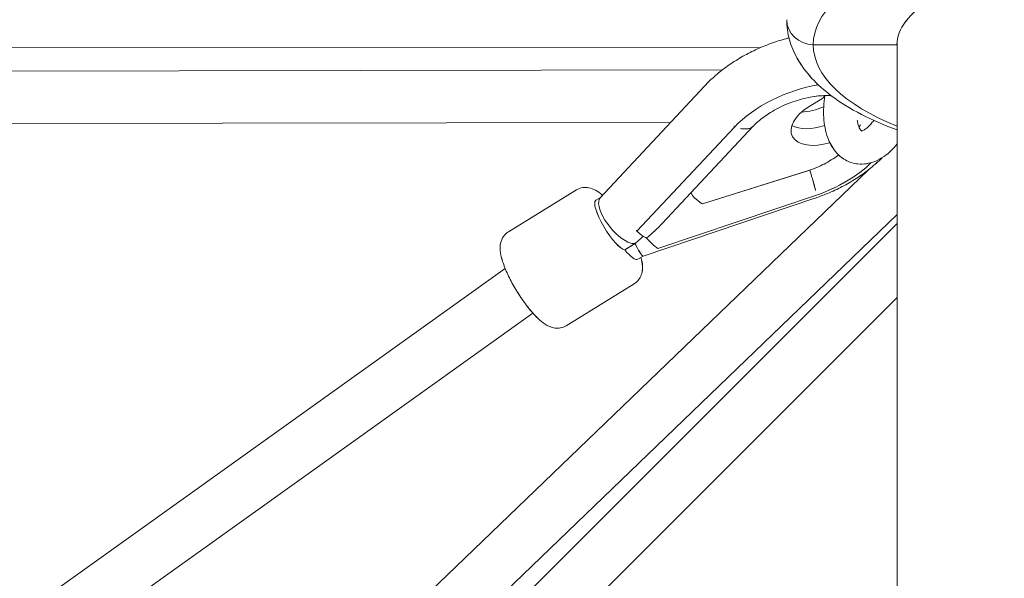
# Model space of a CAD drawing. Units: millimetres. Extents: x -5610 to 5608, y -5690 to 5612.
# Drawn here: x -388 to -31, y 1416 to 1619 of the extents above; entities that cross this region are included whole.
import ezdxf

# ---------------------------------------------------------------- set-up
doc = ezdxf.new("R2010")
doc.units = ezdxf.units.MM
doc.header["$LTSCALE"] = 20
doc.layers.get('0').update_dxf_attribs({"linetype": 'CONTINUOUS'})
doc.layers.add('2d', color=230, linetype='CONTINUOUS')

# ---------------------------------------------------------------- blocks, each defined once
blk = doc.blocks.new('A$C25D35F08')
at = {"lineweight": 0}
for p, q in [((-1912.96, 2754.34), (-1263.31, 2754.61)), ((-1213.89, 2755.55), (-1244.29, 2755.55)), ((-1244.29, 2755.55), (-1213.89, 2755.55)), ((-1277.35, 2746.42), (-1934.78, 2745.34)), ((-1283.74, 2740.59), (-1321.66, 2700.02)), ((-1241.21, 2736), (-1245.83, 2733.15)), ((-1241.21, 2736), (-1245.83, 2733.15)), ((-1296.08, 2727.39), (-1911.09, 2726.38)), ((-1308.32, 2687.86), (-1272.95, 2725.69)), ((-1266.07, 2726.05), (-1299.11, 2690.71)), ((-1273.12, 2726.11), (-1272.95, 2725.69)), ((-1272.95, 2725.69), (-1273.12, 2726.11)), ((-1272.95, 2725.69), (-1272.95, 2725.69)), ((-1224.29, 2710.17), (-1541.57, 2405.18)), ((-1246.69, 2709.67), (-1284.52, 2697.79)), ((-1246.69, 2709.67), (-1284.52, 2697.79)), ((-1330.24, 2702.89), (-1355.02, 2687.64)), ((-1321.51, 2700.18), (-1323.26, 2699.11)), ((-1244.07, 2699.74), (-1306.07, 2678.88)), ((-1300.75, 2681.59), (-1243.12, 2700.98)), ((-1284.9, 2697.96), (-1287.43, 2700.05)), ((-1284.9, 2697.96), (-1287.43, 2700.05)), ((-1243.12, 2700.98), (-1243.12, 2700.98)), ((-1213.78, 2693.91), (-1527.71, 2392.15)), ((-1213.78, 2690.68), (-1544.88, 2359.88)), ((-1308.32, 2687.86), (-1308.49, 2688.28)), ((-1306.78, 2686.58), (-1308.32, 2687.86)), ((-1309.03, 2683.4), (-1312.72, 2681.13)), ((-1300.75, 2681.59), (-1302.29, 2682.86)), ((-1306.06, 2678.89), (-1307.99, 2677.7)), ((-1885.27, 2296.06), (-1356.18, 2674.38)), ((-1309.27, 2668.83), (-1334.06, 2653.58)), ((-1213.78, 2663.82), (-1531.57, 2346.32)), ((-1872.96, 2281.51), (-1346.14, 2658.2))]:
    blk.add_line(p, q, dxfattribs=at)
for centre, major_axis, ratio, start_param, end_param in [((-1143.93, 2755.55), (-100.36, 0), 0.409544, 3.141593, 6.283185), ((-1143.93, 2755.55), (-69.96, 0), 0.409544, 5.678081, 6.283185), ((-1243.94, 2764.66), (-10, 0), 0.91229, 0, 1.535731), ((-1243.94, 2764.66), (-10, 0), 0.91229, 0, 1.535731), ((-1143.93, 2755.55), (100.36, 0), 0.409544, 3.141593, 3.942557), ((-1143.93, 2755.55), (69.96, 0), 0.409544, 3.141593, 3.19651), ((-1247.53, 2719.8), (31.58, 12.6), 0.564209, 1.19197, 2.252774), ((-1239.37, 2727.8), (-12.68, -5.06), 0.564209, 5.010887, 7.717194), ((-1239.37, 2727.8), (-12.68, -5.06), 0.564209, 5.010887, 7.717194), ((-1244.19, 2739.88), (-12.68, -5.06), 0.564209, 1.005139, 1.636575), ((-1244.19, 2739.88), (-12.68, -5.06), 0.564209, 1.005139, 1.636575), ((-1241.78, 2733.84), (-12.68, -5.06), 0.564209, 0.435781, 1.474177), ((-1241.78, 2733.84), (-12.68, -5.06), 0.564209, 0.435781, 1.474177), ((-1241.78, 2733.84), (-12.68, -5.06), 0.564209, 0.435781, 1.474177), ((-1241.78, 2733.84), (-12.68, -5.06), 0.564209, 0.435781, 1.474177), ((-1247.53, 2719.8), (31.58, 12.6), 0.564209, 4.627407, 5.339914), ((-1246.84, 2711.09), (3.51, -10.43), 0.080395, 0.601774, 1.443584), ((-1314.8, 2691.98), (6.7, -8.19), 0.39512, 3.194697, 5.60937), ((-1287.91, 2701.26), (0.89, -1.37), 0.249287, 4.110765, 5.610262), ((-1287.91, 2701.26), (0.89, -1.37), 0.249287, 4.110765, 5.610262), ((-1317.75, 2690.17), (-5.5, 8.94), 0.242806, 0, 2.963792), ((-1285.39, 2699.17), (0.89, -1.37), 0.249287, 5.610262, 6.213885), ((-1285.39, 2699.17), (0.89, -1.37), 0.249287, 5.610262, 6.213885), ((-1317.28, 2687.38), (23.3, 15), 0.322344, 5.059391, 5.376697), ((-1321.57, 2684.75), (22.24, 14.31), 0.322344, 5.092688, 5.25808), ((-1310.15, 2695.02), (6.13, -9.52), 0.248385, 5.618877, 6.028491), ((-1305.65, 2691.3), (-6.13, 9.52), 0.248385, 2.067671, 2.477285), ((-1314.8, 2691.98), (6.7, -8.19), 0.39512, 5.60937, 6.052281), ((-1310.55, 2688.46), (4.48, -9.57), 0.083398, 5.22907, 5.671981), ((-1313.5, 2686.64), (-5.5, 8.94), 0.242806, 2.07797, 3.141593), ((-1310.55, 2688.46), (4.48, -9.57), 0.083398, 5.671981, 6.273678)]:
    blk.add_ellipse(centre, major_axis=major_axis, ratio=ratio, start_param=start_param, end_param=end_param, dxfattribs=at)
for points, knots in [([(-1253.94, 2764.67), (-1253.94, 2764.67), (-1253.94, 2764.67), (-1253.94, 2764.67), (-1253.94, 2764.67), (-1253.94, 2764.67), (-1253.94, 2764.67), (-1253.94, 2764.67), (-1253.94, 2764.67), (-1253.94, 2764.67), (-1253.94, 2764.66), (-1253.94, 2764.66)], [3.1414620545, 3.1414620545, 3.1414620545, 3.1414620545, 3.1414881743, 3.1414881743, 3.1415142941, 3.1415142941, 3.141540414, 3.141540414, 3.1415665338, 3.1415665338, 3.1415926536, 3.1415926536, 3.1415926536, 3.1415926536]), ([(-1253.94, 2764.66), (-1253.94, 2759.76), (-1252.53, 2754.92), (-1247.24, 2745.45), (-1242.96, 2740.99), (-1231.2, 2732.15), (-1223.09, 2728.04), (-1213.78, 2724.65)], [3.1415927, 3.1415927, 3.1415927, 3.1415927, 3.3666065, 3.3666065, 3.640396, 3.640396, 3.9858808, 3.9858808, 3.9858808, 3.9858808]), ([(-1283.74, 2740.59), (-1282.51, 2741.92), (-1281.19, 2743.2), (-1278.39, 2745.64), (-1276.91, 2746.79), (-1273.81, 2748.99), (-1272.16, 2750.05), (-1268.78, 2752), (-1267.03, 2752.91), (-1263.46, 2754.57), (-1261.63, 2755.33), (-1257.94, 2756.68), (-1256.07, 2757.27), (-1253.84, 2757.88), (-1253.48, 2757.97), (-1253.12, 2758.06)], [0, 0, 0, 0, 6.054608, 6.054608, 11.951665, 11.951665, 17.932698, 17.932698, 23.866289, 23.866289, 29.767095, 29.767095, 35.654495, 35.654495, 36.784674, 36.784674, 36.784674, 36.784674]), ([(-1213.78, 2016.55), (-1213.78, 2025.14), (-1213.78, 2033.72), (-1213.78, 2060.68), (-1213.78, 2079.02), (-1213.78, 2115.65), (-1213.78, 2133.94), (-1213.78, 2170.44), (-1213.78, 2188.65), (-1213.78, 2225.02), (-1213.78, 2243.16), (-1213.78, 2279.38), (-1213.78, 2297.45), (-1213.78, 2333.52), (-1213.78, 2351.51), (-1213.78, 2387.42), (-1213.78, 2405.33), (-1213.78, 2441.07), (-1213.78, 2458.9), (-1213.78, 2494.46), (-1213.78, 2512.2), (-1213.78, 2547.58), (-1213.78, 2565.23), (-1213.78, 2600.42), (-1213.78, 2617.98), (-1213.78, 2652.98), (-1213.78, 2670.43), (-1213.78, 2705.23), (-1213.78, 2722.57), (-1213.78, 2745.63), (-1213.78, 2751.38), (-1213.78, 2757.12)], [466.147501, 466.147501, 466.147501, 466.147501, 492.550179, 492.550179, 549.11884, 549.11884, 605.6875, 605.6875, 662.25616, 662.25616, 718.824821, 718.824821, 775.393481, 775.393481, 831.962141, 831.962141, 888.530802, 888.530802, 945.099462, 945.099462, 1001.668122, 1001.668122, 1058.236783, 1058.236783, 1114.805443, 1114.805443, 1171.374103, 1171.374103, 1227.942764, 1227.942764, 1246.768838, 1246.768838, 1246.768838, 1246.768838]), ([(-1266.05, 2726.08), (-1265.01, 2727.16), (-1263.74, 2728.27), (-1260.72, 2730.48), (-1258.96, 2731.57), (-1255.11, 2733.55), (-1253.03, 2734.43), (-1248.81, 2735.84), (-1246.67, 2736.37), (-1242.67, 2737.02), (-1240.79, 2737.16), (-1238.65, 2737.12), (-1238.19, 2737.1), (-1237.74, 2737.07)], [3.814345, 3.814345, 3.814345, 3.814345, 4.061294, 4.061294, 4.322866, 4.322866, 4.593282, 4.593282, 4.864701, 4.864701, 5.128802, 5.128802, 5.206129, 5.206129, 5.206129, 5.206129]), ([(-1241.21, 2736), (-1240.98, 2736.13), (-1240.74, 2736.33), (-1240.4, 2736.7), (-1240.25, 2736.92), (-1240.15, 2737.13)], [0.007720101, 0.007720101, 0.007720101, 0.007720101, 0.00848904, 0.00848904, 0.009139181, 0.009139181, 0.009139181, 0.009139181]), ([(-1241.21, 2736), (-1240.98, 2736.13), (-1240.74, 2736.33), (-1240.4, 2736.7), (-1240.25, 2736.92), (-1240.15, 2737.13)], [0.007720101, 0.007720101, 0.007720101, 0.007720101, 0.00848904, 0.00848904, 0.009139181, 0.009139181, 0.009139181, 0.009139181]), ([(-1213.78, 2719.57), (-1214.4, 2718.81), (-1215.05, 2718.09), (-1217.57, 2715.62), (-1219.63, 2714.13), (-1223.86, 2712.47), (-1225.95, 2712.09), (-1229.65, 2712.47), (-1231.23, 2712.97), (-1234.04, 2714.55), (-1235.26, 2715.62), (-1237.48, 2718.32), (-1238.38, 2720.02), (-1239.87, 2724.11), (-1240.33, 2726.58), (-1240.65, 2731.74), (-1240.51, 2734.43), (-1240.11, 2737.13)], [2.408168, 2.408168, 2.408168, 2.408168, 2.544032, 2.544032, 2.908316, 2.908316, 3.196289, 3.196289, 3.414533, 3.414533, 3.6365, 3.6365, 3.912824, 3.912824, 4.264092, 4.264092, 4.615287, 4.615287, 4.615287, 4.615287]), ([(-1226.79, 2724.25), (-1226.8, 2724.26), (-1226.81, 2724.27), (-1226.96, 2724.4), (-1227.26, 2724.77), (-1227.82, 2726.02), (-1228.06, 2726.77), (-1228.27, 2727.86), (-1228.31, 2728.06), (-1228.34, 2728.26)], [3.5244825, 3.5244825, 3.5244825, 3.5244825, 3.5486932, 3.5486932, 3.8502593, 3.8502593, 4.0878434, 4.0878434, 4.1379328, 4.1379328, 4.1379328, 4.1379328]), ([(-1222.33, 2728.13), (-1222.68, 2727.64), (-1223.04, 2727.19), (-1224.07, 2726), (-1224.73, 2725.4), (-1225.82, 2724.62), (-1226.25, 2724.41), (-1226.76, 2724.24), (-1226.86, 2724.24), (-1226.86, 2724.24)], [2.3173641, 2.3173641, 2.3173641, 2.3173641, 2.4476294, 2.4476294, 2.7020963, 2.7020963, 2.9404569, 2.9404569, 3.1593178, 3.1593178, 3.1593178, 3.1593178]), ([(-1266.05, 2726.08), (-1266.09, 2726.04), (-1266.13, 2726), (-1266.31, 2725.83), (-1266.47, 2725.71), (-1266.81, 2725.49), (-1266.99, 2725.4), (-1267.37, 2725.25), (-1267.57, 2725.18), (-1267.96, 2725.09), (-1268.18, 2725.05), (-1268.63, 2725), (-1268.88, 2724.99), (-1269.38, 2725), (-1269.64, 2725.02), (-1270.17, 2725.09), (-1270.43, 2725.13), (-1270.69, 2725.19)], [41.4322, 41.4322, 41.4322, 41.4322, 41.746463, 41.746463, 42.76476, 42.76476, 43.783057, 43.783057, 44.801354, 44.801354, 45.819661, 45.819661, 46.837968, 46.837968, 47.856275, 47.856275, 48.874582, 48.874582, 48.874582, 48.874582]), ([(-1227.7, 2725.77), (-1227.68, 2725.79), (-1227.66, 2725.81), (-1227.49, 2726.01), (-1227.33, 2726.24), (-1227.21, 2726.48), (-1227.19, 2726.52), (-1227.18, 2726.56)], [0.0084087393, 0.0084087393, 0.0084087393, 0.0084087393, 0.0084890396, 0.0084890396, 0.0091562229, 0.0091562229, 0.0092749297, 0.0092749297, 0.0092749297, 0.0092749297]), ([(-1227.7, 2725.77), (-1227.68, 2725.79), (-1227.66, 2725.81), (-1227.49, 2726.01), (-1227.33, 2726.24), (-1227.21, 2726.48), (-1227.19, 2726.52), (-1227.18, 2726.56)], [0.0084087393, 0.0084087393, 0.0084087393, 0.0084087393, 0.0084890396, 0.0084890396, 0.0091562229, 0.0091562229, 0.0092749297, 0.0092749297, 0.0092749297, 0.0092749297]), ([(-1235.1, 2715.6), (-1235.37, 2715.39), (-1235.64, 2715.19), (-1237.49, 2713.87), (-1239.21, 2712.84), (-1242.85, 2711.04), (-1244.75, 2710.28), (-1246.69, 2709.67)], [0.889005, 0.889005, 0.889005, 0.889005, 0.9366022, 0.9366022, 1.2095333, 1.2095333, 1.4824645, 1.4824645, 1.4824645, 1.4824645]), ([(-1235.1, 2715.6), (-1235.37, 2715.39), (-1235.64, 2715.19), (-1237.49, 2713.87), (-1239.21, 2712.84), (-1242.85, 2711.04), (-1244.75, 2710.28), (-1246.69, 2709.67)], [0.889005, 0.889005, 0.889005, 0.889005, 0.9366022, 0.9366022, 1.2095333, 1.2095333, 1.4824645, 1.4824645, 1.4824645, 1.4824645]), ([(-1219.3, 2714.57), (-1219.62, 2714.25), (-1219.96, 2713.92), (-1221.63, 2712.33), (-1223.07, 2711.1), (-1226.1, 2708.77), (-1227.69, 2707.67), (-1230.99, 2705.6), (-1232.7, 2704.63), (-1236.21, 2702.85), (-1238.01, 2702.04), (-1241.23, 2700.73), (-1242.65, 2700.21), (-1244.07, 2699.74)], [52.987725, 52.987725, 52.987725, 52.987725, 54.507803, 54.507803, 60.549724, 60.549724, 66.551128, 66.551128, 72.502183, 72.502183, 78.413715, 78.413715, 82.932368, 82.932368, 82.932368, 82.932368]), ([(-1243.48, 2702.65), (-1243.52, 2702.84), (-1243.56, 2703.05), (-1243.67, 2703.51), (-1243.73, 2703.75), (-1243.86, 2704.27), (-1243.93, 2704.54), (-1244.07, 2705.09), (-1244.15, 2705.37), (-1244.3, 2705.91), (-1244.39, 2706.21), (-1244.57, 2706.83), (-1244.66, 2707.15), (-1244.86, 2707.81), (-1244.96, 2708.15), (-1245.17, 2708.81), (-1245.28, 2709.14), (-1245.44, 2709.65), (-1245.5, 2709.84), (-1245.57, 2710.04)], [16.291183, 16.291183, 16.291183, 16.291183, 17.30949, 17.30949, 18.327797, 18.327797, 19.346104, 19.346104, 20.364411, 20.364411, 21.382708, 21.382708, 22.401005, 22.401005, 23.419302, 23.419302, 24.437599, 24.437599, 25.042731, 25.042731, 25.042731, 25.042731]), ([(-1320.82, 2700.93), (-1320.89, 2700.99), (-1320.97, 2701.06), (-1321.79, 2701.75), (-1322.55, 2702.3), (-1324.13, 2703.16), (-1324.92, 2703.51), (-1326.39, 2703.76), (-1326.85, 2703.79), (-1328.13, 2703.74), (-1329.01, 2703.54), (-1329.97, 2703.05), (-1330.1, 2702.98), (-1330.24, 2702.89)], [4.0559408, 4.0559408, 4.0559408, 4.0559408, 4.0802718, 4.0802718, 4.3146466, 4.3146466, 4.5030336, 4.5030336, 4.5787291, 4.5787291, 4.6930037, 4.6930037, 4.712389, 4.712389, 4.712389, 4.712389]), ([(-1334.06, 2653.58), (-1334.68, 2653.19), (-1335.38, 2652.94), (-1336.77, 2652.66), (-1337.44, 2652.67), (-1338.86, 2652.85), (-1339.52, 2653.07), (-1341.26, 2653.82), (-1342.15, 2654.44), (-1344.56, 2656.42), (-1346.04, 2658), (-1348.66, 2661.25), (-1349.77, 2662.79), (-1351.86, 2665.96), (-1352.83, 2667.58), (-1354.58, 2670.81), (-1355.36, 2672.42), (-1356.69, 2675.6), (-1357.23, 2677.15), (-1357.81, 2679.59), (-1357.96, 2680.51), (-1358.01, 2682.31), (-1357.97, 2683.17), (-1357.53, 2684.6), (-1357.35, 2685.03), (-1356.72, 2686.14), (-1356.15, 2686.84), (-1355.29, 2687.47), (-1355.16, 2687.56), (-1355.02, 2687.64)], [4.712389, 4.712389, 4.712389, 4.712389, 4.803016, 4.803016, 4.904497, 4.904497, 5.045458, 5.045458, 5.321539, 5.321539, 5.800394, 5.800394, 6.160759, 6.160759, 6.505789, 6.505789, 6.852842, 6.852842, 7.221864, 7.221864, 7.456239, 7.456239, 7.644626, 7.644626, 7.720322, 7.720322, 7.834596, 7.834596, 7.853982, 7.853982, 7.853982, 7.853982]), ([(-1309.27, 2668.83), (-1308.65, 2669.21), (-1308.11, 2669.71), (-1307.24, 2670.83), (-1306.94, 2671.44), (-1306.46, 2672.78), (-1306.36, 2673.47), (-1306.25, 2675.36), (-1306.41, 2676.44), (-1306.71, 2677.83), (-1306.78, 2678.11), (-1306.86, 2678.4)], [1.5707963, 1.5707963, 1.5707963, 1.5707963, 1.6614238, 1.6614238, 1.7629042, 1.7629042, 1.903865, 1.903865, 2.1799466, 2.1799466, 2.2494927, 2.2494927, 2.2494927, 2.2494927])]:
    blk.add_open_spline(points, degree=3, knots=knots, dxfattribs=at)
blk = doc.blocks.new('temp')
at = {"lineweight": 0}
for p, q in [((-69.47, 1609.41, 504.08), (-99.87, 1609.42, 504.08)), ((-99.87, 1609.42, 504.08), (-69.47, 1609.41, 504.08)), ((-768.55, 1608.2, 504.08), (-118.89, 1608.48, 504.08)), ((-132.93, 1600.29, 504.08), (-790.36, 1599.21, 504.08)), ((-139.32, 1594.46, 504.08), (-177.25, 1553.89, 504.08)), ((-96.79, 1589.86, 504.08), (-101.42, 1587.02, 504.08)), ((-96.79, 1589.86, 504.08), (-101.42, 1587.02, 504.08)), ((-151.66, 1581.26, 504.08), (-766.67, 1580.25, 504.08)), ((-163.9, 1541.72, 504.08), (-128.54, 1579.56, 504.08)), ((-121.66, 1579.92, 504.08), (-154.7, 1544.58, 504.08)), ((-128.71, 1579.98, 504.08), (-128.54, 1579.56, 504.08)), ((-128.54, 1579.56, 504.08), (-128.71, 1579.98, 504.08)), ((-128.54, 1579.56, 504.08), (-128.54, 1579.56, 504.08)), ((-79.87, 1564.03, 504.08), (-397.16, 1259.05, 504.08)), ((-102.27, 1563.54, 504.08), (-140.11, 1551.66, 504.08)), ((-102.27, 1563.54, 504.08), (-140.11, 1551.66, 504.08)), ((-185.82, 1556.76, 504.08), (-210.61, 1541.51, 504.08)), ((-177.1, 1554.05, 504.08), (-178.84, 1552.98, 504.08)), ((-99.66, 1553.61, 504.08), (-161.66, 1532.75, 504.08)), ((-156.34, 1535.45, 504.08), (-98.71, 1554.85, 504.08)), ((-140.49, 1551.83, 504.08), (-143.02, 1553.92, 504.08)), ((-140.49, 1551.83, 504.08), (-143.02, 1553.92, 504.08)), ((-98.71, 1554.85, 504.08), (-98.71, 1554.85, 504.08)), ((-69.37, 1547.78, 504.08), (-383.29, 1246.02, 504.08)), ((-69.37, 1544.55, 504.08), (-400.46, 1213.75, 504.08)), ((-163.9, 1541.72, 504.08), (-164.07, 1542.14, 504.08)), ((-162.37, 1540.45, 504.08), (-163.9, 1541.72, 504.08)), ((-164.61, 1537.27, 504.08), (-168.31, 1535, 504.08)), ((-156.34, 1535.45, 504.08), (-157.87, 1536.73, 504.08)), ((-161.65, 1532.75, 504.08), (-163.58, 1531.57, 504.08)), ((-740.86, 1149.93, 504.08), (-211.76, 1528.25, 504.08)), ((-164.86, 1522.7, 504.08), (-189.65, 1507.44, 504.08)), ((-69.37, 1517.69, 504.08), (-387.15, 1200.19, 504.08)), ((-728.55, 1135.37, 504.08), (-201.72, 1512.07, 504.08))]:
    blk.add_line(p, q, dxfattribs=at)
for centre, major_axis, ratio, start_param, end_param in [((0.48, 1609.42, 504.08), (-100.36, 0), 0.409544, 3.141593, 6.283185), ((0.48, 1609.41, 504.08), (-69.96, 0), 0.409544, 5.678081, 6.283185), ((-99.52, 1618.53, 504.08), (-10, 0), 0.91229, 0, 1.535731), ((-99.52, 1618.53, 504.08), (-10, 0), 0.91229, 0, 1.535731), ((0.48, 1609.42, 504.08), (100.36, 0), 0.409544, 3.141593, 3.942557), ((0.48, 1609.41, 504.08), (69.96, 0), 0.409544, 3.141593, 3.19651), ((-103.11, 1573.67, 504.08), (31.58, 12.6), 0.564209, 1.19197, 2.252774), ((-94.96, 1581.67, 504.08), (-12.68, -5.06), 0.564209, 5.010887, 7.717194), ((-94.96, 1581.67, 504.08), (-12.68, -5.06), 0.564209, 5.010887, 7.717194), ((-99.78, 1593.75, 504.08), (-12.68, -5.06), 0.564209, 1.005139, 1.636575), ((-99.78, 1593.75, 504.08), (-12.68, -5.06), 0.564209, 1.005139, 1.636575), ((-97.37, 1587.71, 504.08), (-12.68, -5.06), 0.564209, 0.435781, 1.474177), ((-97.37, 1587.71, 504.08), (-12.68, -5.06), 0.564209, 0.435781, 1.474177), ((-97.37, 1587.71, 504.08), (-12.68, -5.06), 0.564209, 0.435781, 1.474177), ((-97.37, 1587.71, 504.08), (-12.68, -5.06), 0.564209, 0.435781, 1.474177), ((-103.11, 1573.67, 504.08), (31.58, 12.6), 0.564209, 4.627407, 5.339914), ((-102.43, 1564.95, 504.08), (3.51, -10.43), 0.080395, 0.601774, 1.443584), ((-143.5, 1555.13, 504.08), (0.89, -1.37), 0.249287, 4.110765, 5.610262), ((-143.5, 1555.13, 504.08), (0.89, -1.37), 0.249287, 4.110765, 5.610262), ((-173.34, 1544.03, 504.08), (-5.5, 8.94), 0.242806, 0, 2.963792), ((-170.39, 1545.85, 504.08), (6.7, -8.19), 0.39512, 3.194697, 5.60937), ((-140.97, 1553.04, 504.08), (0.89, -1.37), 0.249287, 5.610262, 6.213885), ((-140.97, 1553.04, 504.08), (0.89, -1.37), 0.249287, 5.610262, 6.213885), ((-172.87, 1541.25, 504.08), (23.3, 15), 0.322344, 5.059391, 5.376697), ((-170.39, 1545.85, 504.08), (6.7, -8.19), 0.39512, 5.60937, 6.052281), ((-177.15, 1538.62, 504.08), (22.24, 14.31), 0.322344, 5.092688, 5.25808), ((-165.73, 1548.89, 504.08), (6.13, -9.52), 0.248385, 5.618877, 6.028491), ((-161.24, 1545.16, 504.08), (-6.13, 9.52), 0.248385, 2.067671, 2.477285), ((-169.08, 1540.51, 504.08), (-5.5, 8.94), 0.242806, 2.07797, 3.141593), ((-166.13, 1542.32, 504.08), (4.48, -9.57), 0.083398, 5.22907, 5.671981), ((-166.13, 1542.32, 504.08), (4.48, -9.57), 0.083398, 5.671981, 6.273678)]:
    blk.add_ellipse(centre, major_axis=major_axis, ratio=ratio, start_param=start_param, end_param=end_param, dxfattribs=at)
for points, knots in [([(-109.52, 1618.54, 504.08), (-109.52, 1618.54, 504.08), (-109.52, 1618.54, 504.08), (-109.52, 1618.54, 504.08), (-109.52, 1618.54, 504.08), (-109.52, 1618.54, 504.08), (-109.52, 1618.54, 504.08), (-109.52, 1618.54, 504.08), (-109.52, 1618.53, 504.08), (-109.52, 1618.53, 504.08), (-109.52, 1618.53, 504.08), (-109.52, 1618.53, 504.08)], [3.1414620545, 3.1414620545, 3.1414620545, 3.1414620545, 3.1414881743, 3.1414881743, 3.1415142941, 3.1415142941, 3.141540414, 3.141540414, 3.1415665338, 3.1415665338, 3.1415926536, 3.1415926536, 3.1415926536, 3.1415926536]), ([(-109.52, 1618.53, 504.08), (-109.52, 1613.63, 504.08), (-108.12, 1608.79, 504.08), (-102.82, 1599.31, 504.08), (-98.55, 1594.86, 504.08), (-86.79, 1586.02, 504.08), (-78.68, 1581.91, 504.08), (-69.37, 1578.52, 504.08)], [3.1415927, 3.1415927, 3.1415927, 3.1415927, 3.3666065, 3.3666065, 3.640396, 3.640396, 3.9858808, 3.9858808, 3.9858808, 3.9858808]), ([(-139.32, 1594.46, 504.08), (-138.1, 1595.79, 504.08), (-136.78, 1597.07, 504.08), (-133.97, 1599.51, 504.08), (-132.5, 1600.66, 504.08), (-129.39, 1602.86, 504.08), (-127.75, 1603.92, 504.08), (-124.36, 1605.87, 504.08), (-122.61, 1606.78, 504.08), (-119.04, 1608.44, 504.08), (-117.22, 1609.2, 504.08), (-113.53, 1610.55, 504.08), (-111.66, 1611.14, 504.08), (-109.42, 1611.74, 504.08), (-109.06, 1611.84, 504.08), (-108.7, 1611.93, 504.08)], [0, 0, 0, 0, 6.054608, 6.054608, 11.951665, 11.951665, 17.932698, 17.932698, 23.866289, 23.866289, 29.767095, 29.767095, 35.654495, 35.654495, 36.784674, 36.784674, 36.784674, 36.784674]), ([(-69.37, 870.42, 504.08), (-69.37, 879.01, 504.08), (-69.37, 887.59, 504.08), (-69.37, 914.54, 504.08), (-69.37, 932.89, 504.08), (-69.37, 969.52, 504.08), (-69.37, 987.81, 504.08), (-69.37, 1024.31, 504.08), (-69.37, 1042.52, 504.08), (-69.37, 1078.89, 504.08), (-69.37, 1097.03, 504.08), (-69.37, 1133.25, 504.08), (-69.37, 1151.32, 504.08), (-69.37, 1187.39, 504.08), (-69.37, 1205.38, 504.08), (-69.37, 1241.29, 504.08), (-69.37, 1259.2, 504.08), (-69.37, 1294.94, 504.08), (-69.37, 1312.76, 504.08), (-69.37, 1348.33, 504.08), (-69.37, 1366.07, 504.08), (-69.37, 1401.45, 504.08), (-69.37, 1419.1, 504.08), (-69.37, 1454.29, 504.08), (-69.37, 1471.84, 504.08), (-69.37, 1506.84, 504.08), (-69.37, 1524.3, 504.08), (-69.37, 1559.09, 504.08), (-69.37, 1576.44, 504.08), (-69.37, 1599.49, 504.08), (-69.37, 1605.24, 504.08), (-69.37, 1610.99, 504.08)], [466.147501, 466.147501, 466.147501, 466.147501, 492.550179, 492.550179, 549.11884, 549.11884, 605.6875, 605.6875, 662.25616, 662.25616, 718.824821, 718.824821, 775.393481, 775.393481, 831.962141, 831.962141, 888.530802, 888.530802, 945.099462, 945.099462, 1001.668122, 1001.668122, 1058.236783, 1058.236783, 1114.805443, 1114.805443, 1171.374103, 1171.374103, 1227.942764, 1227.942764, 1246.768838, 1246.768838, 1246.768838, 1246.768838]), ([(-121.63, 1579.95, 504.08), (-120.6, 1581.02, 504.08), (-119.33, 1582.14, 504.08), (-116.31, 1584.35, 504.08), (-114.55, 1585.44, 504.08), (-110.7, 1587.42, 504.08), (-108.61, 1588.3, 504.08), (-104.39, 1589.71, 504.08), (-102.26, 1590.23, 504.08), (-98.25, 1590.89, 504.08), (-96.38, 1591.02, 504.08), (-94.24, 1590.99, 504.08), (-93.77, 1590.97, 504.08), (-93.33, 1590.93, 504.08)], [3.814345, 3.814345, 3.814345, 3.814345, 4.061294, 4.061294, 4.322866, 4.322866, 4.593282, 4.593282, 4.864701, 4.864701, 5.128802, 5.128802, 5.206129, 5.206129, 5.206129, 5.206129]), ([(-96.79, 1589.86, 504.08), (-96.57, 1590, 504.08), (-96.32, 1590.2, 504.08), (-95.99, 1590.57, 504.08), (-95.83, 1590.79, 504.08), (-95.73, 1590.99, 504.08)], [0.007720101, 0.007720101, 0.007720101, 0.007720101, 0.00848904, 0.00848904, 0.009139181, 0.009139181, 0.009139181, 0.009139181]), ([(-96.79, 1589.86, 504.08), (-96.57, 1590, 504.08), (-96.32, 1590.2, 504.08), (-95.99, 1590.57, 504.08), (-95.83, 1590.79, 504.08), (-95.73, 1590.99, 504.08)], [0.007720101, 0.007720101, 0.007720101, 0.007720101, 0.00848904, 0.00848904, 0.009139181, 0.009139181, 0.009139181, 0.009139181]), ([(-69.37, 1573.44, 504.08), (-69.99, 1572.68, 504.08), (-70.64, 1571.96, 504.08), (-73.16, 1569.49, 504.08), (-75.22, 1568, 504.08), (-79.45, 1566.33, 504.08), (-81.54, 1565.96, 504.08), (-85.24, 1566.33, 504.08), (-86.82, 1566.84, 504.08), (-89.63, 1568.42, 504.08), (-90.84, 1569.49, 504.08), (-93.06, 1572.19, 504.08), (-93.96, 1573.89, 504.08), (-95.46, 1577.98, 504.08), (-95.92, 1580.45, 504.08), (-96.24, 1585.6, 504.08), (-96.1, 1588.29, 504.08), (-95.7, 1591, 504.08)], [2.408168, 2.408168, 2.408168, 2.408168, 2.544032, 2.544032, 2.908316, 2.908316, 3.196289, 3.196289, 3.414533, 3.414533, 3.6365, 3.6365, 3.912824, 3.912824, 4.264092, 4.264092, 4.615287, 4.615287, 4.615287, 4.615287]), ([(-82.38, 1578.12, 504.08), (-82.38, 1578.13, 504.08), (-82.39, 1578.13, 504.08), (-82.54, 1578.27, 504.08), (-82.85, 1578.64, 504.08), (-83.41, 1579.89, 504.08), (-83.65, 1580.64, 504.08), (-83.86, 1581.73, 504.08), (-83.89, 1581.93, 504.08), (-83.92, 1582.13, 504.08)], [3.5244825, 3.5244825, 3.5244825, 3.5244825, 3.5486932, 3.5486932, 3.8502593, 3.8502593, 4.0878434, 4.0878434, 4.1379328, 4.1379328, 4.1379328, 4.1379328]), ([(-83.29, 1579.64, 504.08), (-83.27, 1579.66, 504.08), (-83.25, 1579.68, 504.08), (-83.07, 1579.88, 504.08), (-82.91, 1580.11, 504.08), (-82.8, 1580.35, 504.08), (-82.78, 1580.39, 504.08), (-82.76, 1580.43, 504.08)], [0.0084087393, 0.0084087393, 0.0084087393, 0.0084087393, 0.0084890396, 0.0084890396, 0.0091562229, 0.0091562229, 0.0092749297, 0.0092749297, 0.0092749297, 0.0092749297]), ([(-83.29, 1579.64, 504.08), (-83.27, 1579.66, 504.08), (-83.25, 1579.68, 504.08), (-83.07, 1579.88, 504.08), (-82.91, 1580.11, 504.08), (-82.8, 1580.35, 504.08), (-82.78, 1580.39, 504.08), (-82.76, 1580.43, 504.08)], [0.0084087393, 0.0084087393, 0.0084087393, 0.0084087393, 0.0084890396, 0.0084890396, 0.0091562229, 0.0091562229, 0.0092749297, 0.0092749297, 0.0092749297, 0.0092749297]), ([(-77.92, 1582, 504.08), (-78.27, 1581.51, 504.08), (-78.62, 1581.06, 504.08), (-79.66, 1579.87, 504.08), (-80.32, 1579.27, 504.08), (-81.4, 1578.49, 504.08), (-81.83, 1578.28, 504.08), (-82.34, 1578.11, 504.08), (-82.44, 1578.11, 504.08), (-82.44, 1578.11, 504.08)], [2.3173641, 2.3173641, 2.3173641, 2.3173641, 2.4476294, 2.4476294, 2.7020963, 2.7020963, 2.9404569, 2.9404569, 3.1593178, 3.1593178, 3.1593178, 3.1593178]), ([(-121.63, 1579.95, 504.08), (-121.67, 1579.91, 504.08), (-121.71, 1579.87, 504.08), (-121.9, 1579.7, 504.08), (-122.06, 1579.58, 504.08), (-122.39, 1579.36, 504.08), (-122.58, 1579.27, 504.08), (-122.96, 1579.12, 504.08), (-123.15, 1579.05, 504.08), (-123.55, 1578.96, 504.08), (-123.76, 1578.92, 504.08), (-124.22, 1578.87, 504.08), (-124.46, 1578.86, 504.08), (-124.97, 1578.87, 504.08), (-125.23, 1578.89, 504.08), (-125.75, 1578.96, 504.08), (-126.02, 1579, 504.08), (-126.27, 1579.06, 504.08)], [41.4322, 41.4322, 41.4322, 41.4322, 41.746463, 41.746463, 42.76476, 42.76476, 43.783057, 43.783057, 44.801354, 44.801354, 45.819661, 45.819661, 46.837968, 46.837968, 47.856275, 47.856275, 48.874582, 48.874582, 48.874582, 48.874582]), ([(-90.69, 1569.46, 504.08), (-90.96, 1569.26, 504.08), (-91.23, 1569.06, 504.08), (-93.08, 1567.74, 504.08), (-94.8, 1566.71, 504.08), (-98.43, 1564.91, 504.08), (-100.34, 1564.15, 504.08), (-102.27, 1563.54, 504.08)], [0.889005, 0.889005, 0.889005, 0.889005, 0.9366022, 0.9366022, 1.2095333, 1.2095333, 1.4824645, 1.4824645, 1.4824645, 1.4824645]), ([(-90.69, 1569.46, 504.08), (-90.96, 1569.26, 504.08), (-91.23, 1569.06, 504.08), (-93.08, 1567.74, 504.08), (-94.8, 1566.71, 504.08), (-98.43, 1564.91, 504.08), (-100.34, 1564.15, 504.08), (-102.27, 1563.54, 504.08)], [0.889005, 0.889005, 0.889005, 0.889005, 0.9366022, 0.9366022, 1.2095333, 1.2095333, 1.4824645, 1.4824645, 1.4824645, 1.4824645]), ([(-74.89, 1568.44, 504.08), (-75.21, 1568.11, 504.08), (-75.54, 1567.79, 504.08), (-77.22, 1566.19, 504.08), (-78.66, 1564.97, 504.08), (-81.69, 1562.64, 504.08), (-83.28, 1561.54, 504.08), (-86.58, 1559.47, 504.08), (-88.29, 1558.5, 504.08), (-91.79, 1556.72, 504.08), (-93.59, 1555.9, 504.08), (-96.82, 1554.6, 504.08), (-98.23, 1554.08, 504.08), (-99.66, 1553.61, 504.08)], [52.987725, 52.987725, 52.987725, 52.987725, 54.507803, 54.507803, 60.549724, 60.549724, 66.551128, 66.551128, 72.502183, 72.502183, 78.413715, 78.413715, 82.932368, 82.932368, 82.932368, 82.932368]), ([(-99.06, 1556.52, 504.08), (-99.1, 1556.71, 504.08), (-99.15, 1556.92, 504.08), (-99.26, 1557.37, 504.08), (-99.31, 1557.62, 504.08), (-99.44, 1558.14, 504.08), (-99.51, 1558.41, 504.08), (-99.66, 1558.95, 504.08), (-99.74, 1559.23, 504.08), (-99.89, 1559.78, 504.08), (-99.97, 1560.08, 504.08), (-100.15, 1560.7, 504.08), (-100.25, 1561.02, 504.08), (-100.45, 1561.68, 504.08), (-100.55, 1562.01, 504.08), (-100.76, 1562.68, 504.08), (-100.86, 1563.01, 504.08), (-101.02, 1563.52, 504.08), (-101.09, 1563.71, 504.08), (-101.15, 1563.91, 504.08)], [16.291183, 16.291183, 16.291183, 16.291183, 17.30949, 17.30949, 18.327797, 18.327797, 19.346104, 19.346104, 20.364411, 20.364411, 21.382708, 21.382708, 22.401005, 22.401005, 23.419302, 23.419302, 24.437599, 24.437599, 25.042731, 25.042731, 25.042731, 25.042731]), ([(-176.4, 1554.79, 504.08), (-176.48, 1554.86, 504.08), (-176.56, 1554.93, 504.08), (-177.38, 1555.62, 504.08), (-178.13, 1556.17, 504.08), (-179.72, 1557.03, 504.08), (-180.51, 1557.38, 504.08), (-181.98, 1557.62, 504.08), (-182.44, 1557.66, 504.08), (-183.72, 1557.6, 504.08), (-184.6, 1557.41, 504.08), (-185.55, 1556.92, 504.08), (-185.69, 1556.85, 504.08), (-185.82, 1556.76, 504.08)], [4.0559408, 4.0559408, 4.0559408, 4.0559408, 4.0802718, 4.0802718, 4.3146466, 4.3146466, 4.5030336, 4.5030336, 4.5787291, 4.5787291, 4.6930037, 4.6930037, 4.712389, 4.712389, 4.712389, 4.712389]), ([(-189.65, 1507.44, 504.08), (-190.27, 1507.06, 504.08), (-190.96, 1506.8, 504.08), (-192.35, 1506.53, 504.08), (-193.03, 1506.54, 504.08), (-194.44, 1506.71, 504.08), (-195.11, 1506.94, 504.08), (-196.84, 1507.69, 504.08), (-197.73, 1508.31, 504.08), (-200.15, 1510.28, 504.08), (-201.63, 1511.87, 504.08), (-204.24, 1515.11, 504.08), (-205.36, 1516.66, 504.08), (-207.44, 1519.83, 504.08), (-208.41, 1521.44, 504.08), (-210.16, 1524.67, 504.08), (-210.94, 1526.28, 504.08), (-212.28, 1529.47, 504.08), (-212.82, 1531.02, 504.08), (-213.39, 1533.46, 504.08), (-213.55, 1534.38, 504.08), (-213.6, 1536.18, 504.08), (-213.55, 1537.04, 504.08), (-213.11, 1538.46, 504.08), (-212.94, 1538.9, 504.08), (-212.31, 1540.01, 504.08), (-211.74, 1540.71, 504.08), (-210.87, 1541.34, 504.08), (-210.74, 1541.43, 504.08), (-210.61, 1541.51, 504.08)], [4.712389, 4.712389, 4.712389, 4.712389, 4.803016, 4.803016, 4.904497, 4.904497, 5.045458, 5.045458, 5.321539, 5.321539, 5.800394, 5.800394, 6.160759, 6.160759, 6.505789, 6.505789, 6.852842, 6.852842, 7.221864, 7.221864, 7.456239, 7.456239, 7.644626, 7.644626, 7.720322, 7.720322, 7.834596, 7.834596, 7.853982, 7.853982, 7.853982, 7.853982]), ([(-164.86, 1522.7, 504.08), (-164.24, 1523.08, 504.08), (-163.7, 1523.58, 504.08), (-162.83, 1524.7, 504.08), (-162.53, 1525.31, 504.08), (-162.05, 1526.65, 504.08), (-161.95, 1527.34, 504.08), (-161.83, 1529.23, 504.08), (-161.99, 1530.31, 504.08), (-162.3, 1531.7, 504.08), (-162.37, 1531.98, 504.08), (-162.44, 1532.27, 504.08)], [1.5707963, 1.5707963, 1.5707963, 1.5707963, 1.6614238, 1.6614238, 1.7629042, 1.7629042, 1.903865, 1.903865, 2.1799466, 2.1799466, 2.2494927, 2.2494927, 2.2494927, 2.2494927])]:
    blk.add_open_spline(points, degree=3, knots=knots, dxfattribs=at)

msp = doc.modelspace()

# ---------------------------------------------------------------- linework, layer by layer
at = {"layer": '2d', "lineweight": 0}
for p, q in [((-69.47, 1609.41, 504.08), (-99.87, 1609.42, 504.08)), ((-99.87, 1609.42, 504.08), (-69.47, 1609.41, 504.08)), ((-768.55, 1608.2, 504.08), (-118.89, 1608.48, 504.08)), ((-132.93, 1600.29, 504.08), (-790.36, 1599.21, 504.08)), ((-139.32, 1594.46, 504.08), (-177.25, 1553.89, 504.08)), ((-96.79, 1589.86, 504.08), (-101.42, 1587.02, 504.08)), ((-96.79, 1589.86, 504.08), (-101.42, 1587.02, 504.08)), ((-151.66, 1581.26, 504.08), (-766.67, 1580.25, 504.08)), ((-163.9, 1541.72, 504.08), (-128.54, 1579.56, 504.08)), ((-121.66, 1579.92, 504.08), (-154.7, 1544.58, 504.08)), ((-128.71, 1579.98, 504.08), (-128.54, 1579.56, 504.08)), ((-128.54, 1579.56, 504.08), (-128.71, 1579.98, 504.08)), ((-128.54, 1579.56, 504.08), (-128.54, 1579.56, 504.08)), ((-79.87, 1564.03, 504.08), (-397.16, 1259.05, 504.08)), ((-102.27, 1563.54, 504.08), (-140.11, 1551.66, 504.08)), ((-102.27, 1563.54, 504.08), (-140.11, 1551.66, 504.08)), ((-185.82, 1556.76, 504.08), (-210.61, 1541.51, 504.08)), ((-177.1, 1554.05, 504.08), (-178.84, 1552.98, 504.08)), ((-99.66, 1553.61, 504.08), (-161.66, 1532.75, 504.08)), ((-156.34, 1535.45, 504.08), (-98.71, 1554.85, 504.08)), ((-140.49, 1551.83, 504.08), (-143.02, 1553.92, 504.08)), ((-140.49, 1551.83, 504.08), (-143.02, 1553.92, 504.08)), ((-98.71, 1554.85, 504.08), (-98.71, 1554.85, 504.08)), ((-69.37, 1547.78, 504.08), (-383.29, 1246.02, 504.08)), ((-69.37, 1544.55, 504.08), (-400.46, 1213.75, 504.08)), ((-163.9, 1541.72, 504.08), (-164.07, 1542.14, 504.08)), ((-162.37, 1540.45, 504.08), (-163.9, 1541.72, 504.08)), ((-164.61, 1537.27, 504.08), (-168.31, 1535, 504.08)), ((-156.34, 1535.45, 504.08), (-157.87, 1536.73, 504.08)), ((-161.65, 1532.75, 504.08), (-163.58, 1531.57, 504.08)), ((-740.86, 1149.93, 504.08), (-211.76, 1528.25, 504.08)), ((-164.86, 1522.7, 504.08), (-189.65, 1507.44, 504.08)), ((-69.37, 1517.69, 504.08), (-387.15, 1200.19, 504.08)), ((-728.55, 1135.37, 504.08), (-201.72, 1512.07, 504.08))]:
    msp.add_line(p, q, dxfattribs=at)
for centre, major_axis, ratio, start_param, end_param in [((0.48, 1609.42, 504.08), (-100.36, 0), 0.409544, 3.141593, 6.283185), ((0.48, 1609.41, 504.08), (-69.96, 0), 0.409544, 5.678081, 6.283185), ((-99.52, 1618.53, 504.08), (-10, 0), 0.91229, 0, 1.535731), ((-99.52, 1618.53, 504.08), (-10, 0), 0.91229, 0, 1.535731), ((0.48, 1609.42, 504.08), (100.36, 0), 0.409544, 3.141593, 3.942557), ((0.48, 1609.41, 504.08), (69.96, 0), 0.409544, 3.141593, 3.19651), ((-103.11, 1573.67, 504.08), (31.58, 12.6), 0.564209, 1.19197, 2.252774), ((-94.96, 1581.67, 504.08), (-12.68, -5.06), 0.564209, 5.010887, 7.717194), ((-94.96, 1581.67, 504.08), (-12.68, -5.06), 0.564209, 5.010887, 7.717194), ((-99.78, 1593.75, 504.08), (-12.68, -5.06), 0.564209, 1.005139, 1.636575), ((-99.78, 1593.75, 504.08), (-12.68, -5.06), 0.564209, 1.005139, 1.636575), ((-97.37, 1587.71, 504.08), (-12.68, -5.06), 0.564209, 0.435781, 1.474177), ((-97.37, 1587.71, 504.08), (-12.68, -5.06), 0.564209, 0.435781, 1.474177), ((-97.37, 1587.71, 504.08), (-12.68, -5.06), 0.564209, 0.435781, 1.474177), ((-97.37, 1587.71, 504.08), (-12.68, -5.06), 0.564209, 0.435781, 1.474177), ((-103.11, 1573.67, 504.08), (31.58, 12.6), 0.564209, 4.627407, 5.339914), ((-102.43, 1564.95, 504.08), (3.51, -10.43), 0.080395, 0.601774, 1.443584), ((-143.5, 1555.13, 504.08), (0.89, -1.37), 0.249287, 4.110765, 5.610262), ((-143.5, 1555.13, 504.08), (0.89, -1.37), 0.249287, 4.110765, 5.610262), ((-173.34, 1544.03, 504.08), (-5.5, 8.94), 0.242806, 0, 2.963792), ((-170.39, 1545.85, 504.08), (6.7, -8.19), 0.39512, 3.194697, 5.60937), ((-140.97, 1553.04, 504.08), (0.89, -1.37), 0.249287, 5.610262, 6.213885), ((-140.97, 1553.04, 504.08), (0.89, -1.37), 0.249287, 5.610262, 6.213885), ((-172.87, 1541.25, 504.08), (23.3, 15), 0.322344, 5.059391, 5.376697), ((-170.39, 1545.85, 504.08), (6.7, -8.19), 0.39512, 5.60937, 6.052281), ((-177.15, 1538.62, 504.08), (22.24, 14.31), 0.322344, 5.092688, 5.25808), ((-165.73, 1548.89, 504.08), (6.13, -9.52), 0.248385, 5.618877, 6.028491), ((-161.24, 1545.16, 504.08), (-6.13, 9.52), 0.248385, 2.067671, 2.477285), ((-169.08, 1540.51, 504.08), (-5.5, 8.94), 0.242806, 2.07797, 3.141593), ((-166.13, 1542.32, 504.08), (4.48, -9.57), 0.083398, 5.22907, 5.671981), ((-166.13, 1542.32, 504.08), (4.48, -9.57), 0.083398, 5.671981, 6.273678)]:
    msp.add_ellipse(centre, major_axis=major_axis, ratio=ratio, start_param=start_param, end_param=end_param, dxfattribs=at)
for points, knots in [([(-109.52, 1618.54, 504.08), (-109.52, 1618.54, 504.08), (-109.52, 1618.54, 504.08), (-109.52, 1618.54, 504.08), (-109.52, 1618.54, 504.08), (-109.52, 1618.54, 504.08), (-109.52, 1618.54, 504.08), (-109.52, 1618.54, 504.08), (-109.52, 1618.53, 504.08), (-109.52, 1618.53, 504.08), (-109.52, 1618.53, 504.08), (-109.52, 1618.53, 504.08)], [3.1414620545, 3.1414620545, 3.1414620545, 3.1414620545, 3.1414881743, 3.1414881743, 3.1415142941, 3.1415142941, 3.141540414, 3.141540414, 3.1415665338, 3.1415665338, 3.1415926536, 3.1415926536, 3.1415926536, 3.1415926536]), ([(-109.52, 1618.53, 504.08), (-109.52, 1613.63, 504.08), (-108.12, 1608.79, 504.08), (-102.82, 1599.31, 504.08), (-98.55, 1594.86, 504.08), (-86.79, 1586.02, 504.08), (-78.68, 1581.91, 504.08), (-69.37, 1578.52, 504.08)], [3.1415927, 3.1415927, 3.1415927, 3.1415927, 3.3666065, 3.3666065, 3.640396, 3.640396, 3.9858808, 3.9858808, 3.9858808, 3.9858808]), ([(-139.32, 1594.46, 504.08), (-138.1, 1595.79, 504.08), (-136.78, 1597.07, 504.08), (-133.97, 1599.51, 504.08), (-132.5, 1600.66, 504.08), (-129.39, 1602.86, 504.08), (-127.75, 1603.92, 504.08), (-124.36, 1605.87, 504.08), (-122.61, 1606.78, 504.08), (-119.04, 1608.44, 504.08), (-117.22, 1609.2, 504.08), (-113.53, 1610.55, 504.08), (-111.66, 1611.14, 504.08), (-109.42, 1611.74, 504.08), (-109.06, 1611.84, 504.08), (-108.7, 1611.93, 504.08)], [0, 0, 0, 0, 6.054608, 6.054608, 11.951665, 11.951665, 17.932698, 17.932698, 23.866289, 23.866289, 29.767095, 29.767095, 35.654495, 35.654495, 36.784674, 36.784674, 36.784674, 36.784674]), ([(-69.37, 870.42, 504.08), (-69.37, 879.01, 504.08), (-69.37, 887.59, 504.08), (-69.37, 914.54, 504.08), (-69.37, 932.89, 504.08), (-69.37, 969.52, 504.08), (-69.37, 987.81, 504.08), (-69.37, 1024.31, 504.08), (-69.37, 1042.52, 504.08), (-69.37, 1078.89, 504.08), (-69.37, 1097.03, 504.08), (-69.37, 1133.25, 504.08), (-69.37, 1151.32, 504.08), (-69.37, 1187.39, 504.08), (-69.37, 1205.38, 504.08), (-69.37, 1241.29, 504.08), (-69.37, 1259.2, 504.08), (-69.37, 1294.94, 504.08), (-69.37, 1312.76, 504.08), (-69.37, 1348.33, 504.08), (-69.37, 1366.07, 504.08), (-69.37, 1401.45, 504.08), (-69.37, 1419.1, 504.08), (-69.37, 1454.29, 504.08), (-69.37, 1471.84, 504.08), (-69.37, 1506.84, 504.08), (-69.37, 1524.3, 504.08), (-69.37, 1559.09, 504.08), (-69.37, 1576.44, 504.08), (-69.37, 1599.49, 504.08), (-69.37, 1605.24, 504.08), (-69.37, 1610.99, 504.08)], [466.147501, 466.147501, 466.147501, 466.147501, 492.550179, 492.550179, 549.11884, 549.11884, 605.6875, 605.6875, 662.25616, 662.25616, 718.824821, 718.824821, 775.393481, 775.393481, 831.962141, 831.962141, 888.530802, 888.530802, 945.099462, 945.099462, 1001.668122, 1001.668122, 1058.236783, 1058.236783, 1114.805443, 1114.805443, 1171.374103, 1171.374103, 1227.942764, 1227.942764, 1246.768838, 1246.768838, 1246.768838, 1246.768838]), ([(-121.63, 1579.95, 504.08), (-120.6, 1581.02, 504.08), (-119.33, 1582.14, 504.08), (-116.31, 1584.35, 504.08), (-114.55, 1585.44, 504.08), (-110.7, 1587.42, 504.08), (-108.61, 1588.3, 504.08), (-104.39, 1589.71, 504.08), (-102.26, 1590.23, 504.08), (-98.25, 1590.89, 504.08), (-96.38, 1591.02, 504.08), (-94.24, 1590.99, 504.08), (-93.77, 1590.97, 504.08), (-93.33, 1590.93, 504.08)], [3.814345, 3.814345, 3.814345, 3.814345, 4.061294, 4.061294, 4.322866, 4.322866, 4.593282, 4.593282, 4.864701, 4.864701, 5.128802, 5.128802, 5.206129, 5.206129, 5.206129, 5.206129]), ([(-96.79, 1589.86, 504.08), (-96.57, 1590, 504.08), (-96.32, 1590.2, 504.08), (-95.99, 1590.57, 504.08), (-95.83, 1590.79, 504.08), (-95.73, 1590.99, 504.08)], [0.007720101, 0.007720101, 0.007720101, 0.007720101, 0.00848904, 0.00848904, 0.009139181, 0.009139181, 0.009139181, 0.009139181]), ([(-96.79, 1589.86, 504.08), (-96.57, 1590, 504.08), (-96.32, 1590.2, 504.08), (-95.99, 1590.57, 504.08), (-95.83, 1590.79, 504.08), (-95.73, 1590.99, 504.08)], [0.007720101, 0.007720101, 0.007720101, 0.007720101, 0.00848904, 0.00848904, 0.009139181, 0.009139181, 0.009139181, 0.009139181]), ([(-69.37, 1573.44, 504.08), (-69.99, 1572.68, 504.08), (-70.64, 1571.96, 504.08), (-73.16, 1569.49, 504.08), (-75.22, 1568, 504.08), (-79.45, 1566.33, 504.08), (-81.54, 1565.96, 504.08), (-85.24, 1566.33, 504.08), (-86.82, 1566.84, 504.08), (-89.63, 1568.42, 504.08), (-90.84, 1569.49, 504.08), (-93.06, 1572.19, 504.08), (-93.96, 1573.89, 504.08), (-95.46, 1577.98, 504.08), (-95.92, 1580.45, 504.08), (-96.24, 1585.6, 504.08), (-96.1, 1588.29, 504.08), (-95.7, 1591, 504.08)], [2.408168, 2.408168, 2.408168, 2.408168, 2.544032, 2.544032, 2.908316, 2.908316, 3.196289, 3.196289, 3.414533, 3.414533, 3.6365, 3.6365, 3.912824, 3.912824, 4.264092, 4.264092, 4.615287, 4.615287, 4.615287, 4.615287]), ([(-82.38, 1578.12, 504.08), (-82.38, 1578.13, 504.08), (-82.39, 1578.13, 504.08), (-82.54, 1578.27, 504.08), (-82.85, 1578.64, 504.08), (-83.41, 1579.89, 504.08), (-83.65, 1580.64, 504.08), (-83.86, 1581.73, 504.08), (-83.89, 1581.93, 504.08), (-83.92, 1582.13, 504.08)], [3.5244825, 3.5244825, 3.5244825, 3.5244825, 3.5486932, 3.5486932, 3.8502593, 3.8502593, 4.0878434, 4.0878434, 4.1379328, 4.1379328, 4.1379328, 4.1379328]), ([(-83.29, 1579.64, 504.08), (-83.27, 1579.66, 504.08), (-83.25, 1579.68, 504.08), (-83.07, 1579.88, 504.08), (-82.91, 1580.11, 504.08), (-82.8, 1580.35, 504.08), (-82.78, 1580.39, 504.08), (-82.76, 1580.43, 504.08)], [0.0084087393, 0.0084087393, 0.0084087393, 0.0084087393, 0.0084890396, 0.0084890396, 0.0091562229, 0.0091562229, 0.0092749297, 0.0092749297, 0.0092749297, 0.0092749297]), ([(-83.29, 1579.64, 504.08), (-83.27, 1579.66, 504.08), (-83.25, 1579.68, 504.08), (-83.07, 1579.88, 504.08), (-82.91, 1580.11, 504.08), (-82.8, 1580.35, 504.08), (-82.78, 1580.39, 504.08), (-82.76, 1580.43, 504.08)], [0.0084087393, 0.0084087393, 0.0084087393, 0.0084087393, 0.0084890396, 0.0084890396, 0.0091562229, 0.0091562229, 0.0092749297, 0.0092749297, 0.0092749297, 0.0092749297]), ([(-77.92, 1582, 504.08), (-78.27, 1581.51, 504.08), (-78.62, 1581.06, 504.08), (-79.66, 1579.87, 504.08), (-80.32, 1579.27, 504.08), (-81.4, 1578.49, 504.08), (-81.83, 1578.28, 504.08), (-82.34, 1578.11, 504.08), (-82.44, 1578.11, 504.08), (-82.44, 1578.11, 504.08)], [2.3173641, 2.3173641, 2.3173641, 2.3173641, 2.4476294, 2.4476294, 2.7020963, 2.7020963, 2.9404569, 2.9404569, 3.1593178, 3.1593178, 3.1593178, 3.1593178]), ([(-121.63, 1579.95, 504.08), (-121.67, 1579.91, 504.08), (-121.71, 1579.87, 504.08), (-121.9, 1579.7, 504.08), (-122.06, 1579.58, 504.08), (-122.39, 1579.36, 504.08), (-122.58, 1579.27, 504.08), (-122.96, 1579.12, 504.08), (-123.15, 1579.05, 504.08), (-123.55, 1578.96, 504.08), (-123.76, 1578.92, 504.08), (-124.22, 1578.87, 504.08), (-124.46, 1578.86, 504.08), (-124.97, 1578.87, 504.08), (-125.23, 1578.89, 504.08), (-125.75, 1578.96, 504.08), (-126.02, 1579, 504.08), (-126.27, 1579.06, 504.08)], [41.4322, 41.4322, 41.4322, 41.4322, 41.746463, 41.746463, 42.76476, 42.76476, 43.783057, 43.783057, 44.801354, 44.801354, 45.819661, 45.819661, 46.837968, 46.837968, 47.856275, 47.856275, 48.874582, 48.874582, 48.874582, 48.874582]), ([(-90.69, 1569.46, 504.08), (-90.96, 1569.26, 504.08), (-91.23, 1569.06, 504.08), (-93.08, 1567.74, 504.08), (-94.8, 1566.71, 504.08), (-98.43, 1564.91, 504.08), (-100.34, 1564.15, 504.08), (-102.27, 1563.54, 504.08)], [0.889005, 0.889005, 0.889005, 0.889005, 0.9366022, 0.9366022, 1.2095333, 1.2095333, 1.4824645, 1.4824645, 1.4824645, 1.4824645]), ([(-90.69, 1569.46, 504.08), (-90.96, 1569.26, 504.08), (-91.23, 1569.06, 504.08), (-93.08, 1567.74, 504.08), (-94.8, 1566.71, 504.08), (-98.43, 1564.91, 504.08), (-100.34, 1564.15, 504.08), (-102.27, 1563.54, 504.08)], [0.889005, 0.889005, 0.889005, 0.889005, 0.9366022, 0.9366022, 1.2095333, 1.2095333, 1.4824645, 1.4824645, 1.4824645, 1.4824645]), ([(-74.89, 1568.44, 504.08), (-75.21, 1568.11, 504.08), (-75.54, 1567.79, 504.08), (-77.22, 1566.19, 504.08), (-78.66, 1564.97, 504.08), (-81.69, 1562.64, 504.08), (-83.28, 1561.54, 504.08), (-86.58, 1559.47, 504.08), (-88.29, 1558.5, 504.08), (-91.79, 1556.72, 504.08), (-93.59, 1555.9, 504.08), (-96.82, 1554.6, 504.08), (-98.23, 1554.08, 504.08), (-99.66, 1553.61, 504.08)], [52.987725, 52.987725, 52.987725, 52.987725, 54.507803, 54.507803, 60.549724, 60.549724, 66.551128, 66.551128, 72.502183, 72.502183, 78.413715, 78.413715, 82.932368, 82.932368, 82.932368, 82.932368]), ([(-99.06, 1556.52, 504.08), (-99.1, 1556.71, 504.08), (-99.15, 1556.92, 504.08), (-99.26, 1557.37, 504.08), (-99.31, 1557.62, 504.08), (-99.44, 1558.14, 504.08), (-99.51, 1558.41, 504.08), (-99.66, 1558.95, 504.08), (-99.74, 1559.23, 504.08), (-99.89, 1559.78, 504.08), (-99.97, 1560.08, 504.08), (-100.15, 1560.7, 504.08), (-100.25, 1561.02, 504.08), (-100.45, 1561.68, 504.08), (-100.55, 1562.01, 504.08), (-100.76, 1562.68, 504.08), (-100.86, 1563.01, 504.08), (-101.02, 1563.52, 504.08), (-101.09, 1563.71, 504.08), (-101.15, 1563.91, 504.08)], [16.291183, 16.291183, 16.291183, 16.291183, 17.30949, 17.30949, 18.327797, 18.327797, 19.346104, 19.346104, 20.364411, 20.364411, 21.382708, 21.382708, 22.401005, 22.401005, 23.419302, 23.419302, 24.437599, 24.437599, 25.042731, 25.042731, 25.042731, 25.042731]), ([(-176.4, 1554.79, 504.08), (-176.48, 1554.86, 504.08), (-176.56, 1554.93, 504.08), (-177.38, 1555.62, 504.08), (-178.13, 1556.17, 504.08), (-179.72, 1557.03, 504.08), (-180.51, 1557.38, 504.08), (-181.98, 1557.62, 504.08), (-182.44, 1557.66, 504.08), (-183.72, 1557.6, 504.08), (-184.6, 1557.41, 504.08), (-185.55, 1556.92, 504.08), (-185.69, 1556.85, 504.08), (-185.82, 1556.76, 504.08)], [4.0559408, 4.0559408, 4.0559408, 4.0559408, 4.0802718, 4.0802718, 4.3146466, 4.3146466, 4.5030336, 4.5030336, 4.5787291, 4.5787291, 4.6930037, 4.6930037, 4.712389, 4.712389, 4.712389, 4.712389]), ([(-189.65, 1507.44, 504.08), (-190.27, 1507.06, 504.08), (-190.96, 1506.8, 504.08), (-192.35, 1506.53, 504.08), (-193.03, 1506.54, 504.08), (-194.44, 1506.71, 504.08), (-195.11, 1506.94, 504.08), (-196.84, 1507.69, 504.08), (-197.73, 1508.31, 504.08), (-200.15, 1510.28, 504.08), (-201.63, 1511.87, 504.08), (-204.24, 1515.11, 504.08), (-205.36, 1516.66, 504.08), (-207.44, 1519.83, 504.08), (-208.41, 1521.44, 504.08), (-210.16, 1524.67, 504.08), (-210.94, 1526.28, 504.08), (-212.28, 1529.47, 504.08), (-212.82, 1531.02, 504.08), (-213.39, 1533.46, 504.08), (-213.55, 1534.38, 504.08), (-213.6, 1536.18, 504.08), (-213.55, 1537.04, 504.08), (-213.11, 1538.46, 504.08), (-212.94, 1538.9, 504.08), (-212.31, 1540.01, 504.08), (-211.74, 1540.71, 504.08), (-210.87, 1541.34, 504.08), (-210.74, 1541.43, 504.08), (-210.61, 1541.51, 504.08)], [4.712389, 4.712389, 4.712389, 4.712389, 4.803016, 4.803016, 4.904497, 4.904497, 5.045458, 5.045458, 5.321539, 5.321539, 5.800394, 5.800394, 6.160759, 6.160759, 6.505789, 6.505789, 6.852842, 6.852842, 7.221864, 7.221864, 7.456239, 7.456239, 7.644626, 7.644626, 7.720322, 7.720322, 7.834596, 7.834596, 7.853982, 7.853982, 7.853982, 7.853982]), ([(-164.86, 1522.7, 504.08), (-164.24, 1523.08, 504.08), (-163.7, 1523.58, 504.08), (-162.83, 1524.7, 504.08), (-162.53, 1525.31, 504.08), (-162.05, 1526.65, 504.08), (-161.95, 1527.34, 504.08), (-161.83, 1529.23, 504.08), (-161.99, 1530.31, 504.08), (-162.3, 1531.7, 504.08), (-162.37, 1531.98, 504.08), (-162.44, 1532.27, 504.08)], [1.5707963, 1.5707963, 1.5707963, 1.5707963, 1.6614238, 1.6614238, 1.7629042, 1.7629042, 1.903865, 1.903865, 2.1799466, 2.1799466, 2.2494927, 2.2494927, 2.2494927, 2.2494927])]:
    msp.add_open_spline(points, degree=3, knots=knots, dxfattribs=at)

# ---------------------------------------------------------------- block references
at = {"layer": '2d'}
for name, p in [('A$C25D35F08', (1144.41, -1146.13, 504.08)), ('A$C25D35F08', (1144.41, -1146.13, 504.08)), ('temp', (0, 0))]:
    msp.add_blockref(name, p, dxfattribs=at)

doc.saveas('drawing.dxf')
